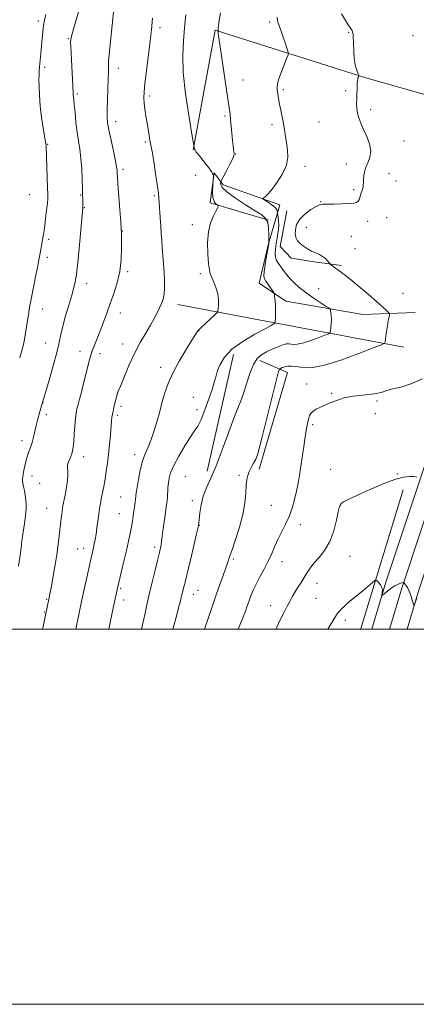
# Model space of a CAD drawing. Extents: x 2169800 to 2172700, y 307300 to 310200.
# Drawn here: x 2171047 to 2171258, y 307300 to 307825 of the extents above; entities that cross this region are included whole.
import ezdxf

# ---------------------------------------------------------------- set-up
doc = ezdxf.new("R2010")
doc.units = 0
doc.header["$MEASUREMENT"] = 0
for name, color, linetype, lineweight in [('BREAKLINE DTM HARD', 7, 'Continuous', 0), ('CONTOUR INDEX', 41, 'Continuous', 13), ('CONTOUR INTERMEDIATE', 44, 'Continuous', 0), ('GRID LINE', 7, 'Continuous', 0), ('SPOT ELEVATION DTM', 2, 'Continuous', 13)]:
    doc.layers.add(name, color=color, linetype=linetype, lineweight=lineweight)

msp = doc.modelspace()

# ---------------------------------------------------------------- linework, layer by layer
at = {"layer": 'BREAKLINE DTM HARD', "extrusion": (-0.03434433600532957, -0.00334082350547293, 0.9994044754165645), "elevation": -74381.50346368802, "flags": 128}
msp.add_lwpolyline([(-96068.53711178366, 2189519.265475797), (-96049.87220727713, 2189513.759257516), (-96043.14711281334, 2189519.065775433), (-96040.01348339411, 2189531.145716778), (-96036.66367991973, 2189545.347562394)], dxfattribs=at)
at = {"layer": 'BREAKLINE DTM HARD', "extrusion": (0.1764443404488592, 0.977852249774098, 0.112571632018472), "elevation": 684078.5589245317, "flags": 128}
msp.add_lwpolyline([(-2082114.441151985, -76275.98959205237), (-2082049.175406652, -76280.41773907297), (-2081991.911106804, -76284.13134418796)], dxfattribs=at)
at = {"layer": 'BREAKLINE DTM HARD', "extrusion": (0.003129936639726665, 0.01392027574866284, 0.9998982095292063), "elevation": 12290.55369010445, "flags": 128}
msp.add_lwpolyline([(2171132.034638685, 307442.860774944), (2171146.027418664, 307505.0868041317)], dxfattribs=at)
at = {"layer": 'BREAKLINE DTM HARD', "extrusion": (-0.129424037649084, 0.03257710928973896, 0.9910540602958716), "elevation": -269776.4079662315, "flags": 128}
msp.add_lwpolyline([(-828309.1888994006, 2012403.782208009), (-828306.597596315, 2012419.891778094), (-828253.0542075175, 2012417.643931105)], dxfattribs=at)
at = {"layer": 'BREAKLINE DTM HARD', "extrusion": (0.9479095529824614, -0.2840122716898437, 0.1442376819494986), "elevation": 1970970.635141826, "flags": 128}
msp.add_lwpolyline([(917734.3429191172, -286056.597885712), (917734.7605313521, -286056.5988962795), (917811.9985581015, -286059.2162659257)], dxfattribs=at)
at = {"layer": 'BREAKLINE DTM HARD'}
for points in [[(2171355.16, 307877.79, 1217.09), (2171335.74, 307816.74, 1217.09), (2171308.21, 307730.55, 1217.46), (2171282.87, 307649.36, 1218.05), (2171261.91, 307585.87, 1219.81), (2171241.72, 307525.05, 1221.89), (2171234.182, 307500, 1222.264)], [(2171362.34, 307875.61, 1217.29), (2171343.62, 307814.3, 1217.29), (2171316.8, 307727.88, 1217.66), (2171291.44, 307646.61, 1218.25), (2171270.45, 307583.04, 1220.01), (2171250.3, 307522.34, 1222.09), (2171243.578, 307500, 1222.424)], [(2171369.49, 307873.33, 1217.09), (2171351.49, 307811.83, 1217.09), (2171325.39, 307725.21, 1217.46), (2171300.01, 307643.86, 1218.05), (2171278.99, 307580.21, 1219.81), (2171258.88, 307519.63, 1221.89), (2171252.974, 307500, 1222.184)], [(2171138.9, 307755.46, 1209.93), (2171150.77, 307819.38, 1211.91), (2171231.02, 307793.86, 1216.2), (2171269.913, 307782.944, 1217.591)], [(2171257.21, 307668.83, 1216.86), (2171229.37, 307667.64, 1215.09), (2171188.38, 307674.77, 1212.5), (2171174.17, 307684.38, 1211.34), (2171179.12, 307705.4, 1211.95), (2171185.13, 307726.21, 1214.56), (2171154.99, 307736.92, 1212.73), (2171150.12, 307743.31, 1210.03), (2171147.95, 307727.17, 1209.7), (2171179.16, 307717.94, 1211.84)]]:
    msp.add_polyline3d(points, dxfattribs=at)
at = {"layer": 'CONTOUR INDEX', "flags": 128}
for points, elevation in [([(2171135.012, 307827.464), (2171134.435, 307820.501), (2171133.791, 307813.54), (2171133.417, 307805.9049000001), (2171133.722, 307796.644), (2171134.9401, 307785.367), (2171136.614, 307773.9550000001), (2171138.115, 307764.8520000001), (2171139.464, 307756.702), (2171139.522, 307756.2830000001), (2171139.612, 307755.887), (2171139.952, 307755.268), (2171140.8081, 307754.11), (2171142.328, 307752.2270000001), (2171144.195, 307749.949), (2171145.977, 307747.7320000001), (2171147.33, 307745.943), (2171148.274, 307744.589), (2171148.917, 307743.5891), (2171149.355, 307742.865), (2171149.803, 307742.066), (2171149.879, 307741.824), (2171149.855, 307741.1740000001), (2171149.71, 307739.5580000001), (2171149.465, 307736.6670000001), (2171149.309, 307733.1850000001), (2171149.473, 307730.0430000001), (2171150.095, 307727.9620000001), (2171150.948, 307726.811), (2171151.712, 307726.253), (2171152.142, 307725.9780000001), (2171152.292, 307725.811), (2171152.289, 307725.6080000001), (2171152.204, 307725.2059000001), (2171151.877, 307724.3580000001), (2171151.091, 307722.797), (2171149.751, 307720.2820000001), (2171148.25, 307716.6730000001), (2171147.102, 307711.855), (2171146.687, 307705.927), (2171146.8261, 307699.8370000001), (2171147.208, 307694.747), (2171147.596, 307691.4620000001), (2171148.082, 307689.3631000001), (2171148.832, 307687.4710000001), (2171149.931, 307685.0170000001), (2171151.112, 307682.05), (2171152.024, 307678.8260000001), (2171152.4129, 307675.6180000001), (2171152.419, 307672.7720000001), (2171152.278, 307670.6510000001), (2171152.117, 307669.441), (2171151.624, 307668.599), (2171150.375, 307667.405), (2171148.14, 307665.365), (2171145.468, 307662.898), (2171143.098, 307660.6519000001), (2171141.513, 307658.9890000001), (2171140.159, 307657.1400000001), (2171138.224, 307654.0531000001), (2171135.167, 307649.0311), (2171131.534, 307642.8130000001), (2171128.145, 307636.4950000001), (2171125.643, 307630.997), (2171123.981, 307626.53), (2171122.937, 307623.128), (2171122.2749, 307620.664), (2171121.709, 307618.3810000001), (2171120.936, 307615.3570000001), (2171119.736, 307610.9851), (2171118.215, 307605.8970000001), (2171116.556, 307601.0360000001), (2171114.922, 307597.0600000001), (2171113.379, 307593.485), (2171111.974, 307589.5410000001), (2171110.751, 307584.7449), (2171109.762, 307579.757), (2171109.056, 307575.5210000001), (2171108.651, 307572.7060000001), (2171108.26, 307569.3100000001), (2171108.01, 307567.4379000001), (2171106.969, 307560.333), (2171106.552, 307557.6180000001), (2171106.034, 307554.5721), (2171105.365, 307551.062), (2171104.504, 307546.925), (2171103.411, 307541.9950000001), (2171102.096, 307536.3), (2171098.692, 307521.8740000001), (2171096.748, 307512.9620000001), (2171094.775, 307503.5170000001), (2171094.06, 307500.0000000001)], 1210), ([(2171258.198, 307581.0710000001), (2171256.623, 307581.2930000001), (2171254.273, 307581.322), (2171251.0669, 307580.9461000001), (2171246.944, 307579.9330000001), (2171241.943, 307578.1510000001), (2171236.486, 307575.8759), (2171231.094, 307573.4840000001), (2171226.247, 307571.3030000001), (2171222.256, 307569.4560000001), (2171219.388, 307568.019), (2171217.768, 307566.9080000001), (2171216.944, 307565.4), (2171216.317, 307562.615), (2171215.37, 307558.002), (2171213.903, 307552.328), (2171211.797, 307546.691), (2171209.039, 307541.9720000001), (2171206.047, 307538.182), (2171203.345, 307535.115), (2171201.309, 307532.547), (2171199.714, 307530.1790000001), (2171196.447, 307524.882), (2171194.646, 307521.9870000001), (2171193.028, 307519.3580000001), (2171191.749, 307517.2010000001), (2171190.603, 307515.1400000001), (2171189.295, 307512.6520000001), (2171187.639, 307509.425), (2171185.894, 307505.975), (2171184.43, 307503.029), (2171183.474, 307500.9820000001), (2171183.101, 307500.0000000001)], 1220)]:
    msp.add_lwpolyline(points, dxfattribs=dict(at, elevation=elevation))
at = {"layer": 'CONTOUR INTERMEDIATE', "flags": 128}
for points, elevation in [([(2171097.573, 307839.48), (2171095.806, 307822.013), (2171094.507, 307809.827), (2171094.153, 307806.2070000001), (2171093.913, 307802.976), (2171093.818, 307800.153), (2171093.788, 307797.1400000001), (2171093.716, 307793.181), (2171093.528, 307787.8470000001), (2171093.2961, 307782.001), (2171093.122, 307776.8310000001), (2171093.113, 307773.111), (2171093.388, 307769.969), (2171094.064, 307766.1189000001), (2171095.182, 307760.724), (2171096.462, 307754.736), (2171097.545, 307749.5580000001), (2171098.161, 307746.2450000001), (2171098.4039, 307744.4720000001), (2171098.455, 307743.5710000001), (2171098.483, 307742.795), (2171098.592, 307741.0970000001), (2171098.868, 307737.351), (2171099.926, 307723.5480000001), (2171100.401, 307717.1890000001), (2171100.653, 307713.3590000001), (2171100.739, 307710.8910000001), (2171100.763, 307707.958), (2171100.767, 307703.198), (2171100.551, 307697.1080000001), (2171099.852, 307690.648), (2171098.5, 307684.5920000001), (2171096.698, 307678.974), (2171094.741, 307673.644), (2171092.87, 307668.491), (2171091.107, 307663.5820000001), (2171089.419, 307659.025), (2171087.799, 307654.9230000001), (2171086.344, 307651.3580000001), (2171085.177, 307648.409), (2171084.353, 307646.0100000001), (2171083.662, 307643.5220000001), (2171080.369, 307630.2590000001), (2171079.2069, 307625.6670000001), (2171078.391, 307622.534), (2171077.433, 307619.0110000001), (2171077.027, 307617.404), (2171076.625, 307615.2930000001), (2171076.249, 307612.3080000001), (2171075.915, 307608.2860000001), (2171075.613, 307603.8740000001), (2171075.331, 307599.925), (2171075.046, 307597.0760000001), (2171074.714, 307595.0910000001), (2171074.28, 307593.5170000001), (2171073.718, 307591.9950000001), (2171072.575, 307589.246), (2171072.198, 307588.175), (2171071.997, 307587.159), (2171071.969, 307585.9780000001), (2171072.0781, 307584.414), (2171072.151, 307582.248), (2171071.982, 307579.262), (2171071.439, 307575.414), (2171070.7, 307571.36), (2171069.581, 307565.7230000001), (2171069.328, 307564.2810000001), (2171069.134, 307562.92), (2171068.902, 307561.1350000001), (2171068.657, 307559.16), (2171068.451, 307557.4170000001), (2171067.976, 307552.851), (2171067.61, 307549.6190000001), (2171067.044, 307545.164), (2171066.2421, 307539.6360000001), (2171065.211, 307533.328), (2171064.125, 307527.1200000001), (2171063.198, 307522.034), (2171062.586, 307518.7810000001), (2171062.1971, 307516.823), (2171059.025, 307501.4600000001), (2171058.734, 307500.0000000001)], 1206), ([(2171078.437, 307830.922), (2171074.943, 307819.2990000001), (2171074.034, 307816.0930000001), (2171073.6869, 307814.2759000001), (2171073.6521, 307812.7339000001), (2171073.724, 307810.5330000001), (2171073.862, 307807.452), (2171074.0671, 307803.4450000001), (2171074.824, 307789.655), (2171075.019, 307785.588), (2171075.077, 307784.6960000001), (2171075.3439, 307782.3), (2171075.61, 307779.5960000001), (2171075.994, 307775.334), (2171076.498, 307770.1451000001), (2171077.113, 307764.9070000001), (2171077.819, 307760.2500000001), (2171078.526, 307755.802), (2171079.127, 307750.943), (2171079.544, 307745.3100000001), (2171079.8, 307739.5820000001), (2171079.947, 307734.6940000001), (2171080.125, 307725.905), (2171080.121, 307725.2160000001), (2171080.084, 307724.502), (2171079.928, 307722.7001000001), (2171078.1469, 307702.8680000001), (2171077.473, 307695.519), (2171077.034, 307691.0389), (2171076.744, 307688.6831), (2171076.461, 307687.0850000001), (2171076.041, 307685.0580000001), (2171075.348, 307682.1450000001), (2171074.242, 307678.072), (2171072.6749, 307672.7650000001), (2171070.944, 307666.9440000001), (2171069.436, 307661.5320000001), (2171068.393, 307657.0960000001), (2171067.483, 307652.7920000001), (2171066.2261, 307647.426), (2171064.322, 307640.2980000001), (2171062.172, 307632.7070000001), (2171057.841, 307617.876), (2171057.1081, 307615.328), (2171056.211, 307612.0930000001), (2171055.3199, 307608.6290000001), (2171053.852, 307602.2550000001), (2171053.091, 307599.4300000001), (2171052.193, 307596.807), (2171051.212, 307594.165), (2171050.235, 307591.2390000001), (2171049.3501, 307587.8920000001), (2171048.64, 307584.5050000001), (2171048.188, 307581.588), (2171048.049, 307579.48), (2171048.185, 307577.8210000001), (2171048.528, 307576.0800000001), (2171049.0021, 307573.8640000001), (2171049.488, 307571.3430000001), (2171049.858, 307568.823), (2171050.003, 307566.4770000001), (2171049.906, 307563.927), (2171049.5669, 307560.659), (2171049.012, 307556.372), (2171047.735, 307547.094), (2171047.255, 307543.431), (2171046.887, 307540.529), (2171046.569, 307538.137), (2171045.882, 307533.518)], 1204), ([(2171060.482, 307827.594), (2171059.714, 307824.5640000001), (2171059.187, 307821.768), (2171058.7839, 307818.5640000001), (2171058.4359, 307814.9170000001), (2171058.093, 307810.942), (2171057.72, 307806.811), (2171057.063, 307799.735), (2171056.883, 307797.4840000001), (2171056.799, 307795.5380000001), (2171056.778, 307793.0430000001), (2171056.8109, 307789.338), (2171056.987, 307784.5210000001), (2171057.422, 307778.882), (2171058.1681, 307772.8080000001), (2171059.041, 307767.0850000001), (2171060.4571, 307758.699), (2171060.531, 307758.101), (2171060.5721, 307757.414), (2171061.397, 307735.312), (2171061.503, 307731.838), (2171061.4689, 307729.5220000001), (2171061.253, 307727.0140000001), (2171060.843, 307723.349), (2171060.333, 307719.0960000001), (2171059.846, 307715.2060000001), (2171059.471, 307712.3950000001), (2171059.177, 307710.4290000001), (2171058.903, 307708.834), (2171058.248, 307705.3959000001), (2171057.865, 307703.3300000001), (2171056.885, 307697.7980000001), (2171056.13, 307693.747), (2171055.136, 307688.654), (2171052.602, 307675.9820000001), (2171052.247, 307674.1250000001), (2171051.947, 307672.447), (2171051.569, 307670.2590000001), (2171051.119, 307667.547), (2171050.634, 307664.4670000001), (2171050.142, 307661.1659), (2171049.614, 307657.7670000001), (2171049.007, 307654.3851000001), (2171048.288, 307651.0980000001), (2171047.453, 307647.8470000001), (2171046.508, 307644.5370000001)], 1202), ([(2171153.543, 307828.5160000001), (2171152.874, 307824.518), (2171152.516, 307821.9840000001), (2171152.366, 307820.4780000001), (2171152.334, 307819.6090000001), (2171152.364, 307819.1630000001), (2171152.44, 307818.877), (2171152.438, 307818.8150000001), (2171152.35, 307818.572), (2171152.291, 307818.3260000001), (2171152.258, 307817.981), (2171152.307, 307817.307), (2171152.598, 307815.199), (2171153.316, 307810.334), (2171158.141, 307777.974), (2171158.619, 307774.4840000001), (2171158.941, 307771.574), (2171159.268, 307768.04), (2171159.936, 307760.5200000001), (2171160.224, 307757.6680000001), (2171160.4709, 307755.61), (2171160.8161, 307753.3630000001), (2171160.633, 307752.3680000001), (2171159.851, 307750.5580000001), (2171158.328, 307747.5189), (2171156.495, 307743.9930000001), (2171154.041, 307739.323), (2171153.701, 307738.534), (2171153.61, 307737.9680000001), (2171153.663, 307737.0310000001), (2171154.5, 307735.453), (2171156.944, 307733.0469000001), (2171161.445, 307729.7770000001), (2171166.946, 307726.2100000001), (2171172.011, 307723.068), (2171175.519, 307720.8250000001), (2171177.596, 307718.986), (2171178.682, 307716.8090000001), (2171179.175, 307713.816), (2171179.31, 307710.572), (2171179.281, 307707.903), (2171179.238, 307705.8700000001), (2171179.2529, 307705.637), (2171179.227, 307705.452), (2171178.053, 307698.757), (2171177.322, 307694.349), (2171176.774, 307690.5160000001), (2171176.6321, 307688.1580000001), (2171176.947, 307686.775), (2171177.733, 307685.5170000001), (2171181.381, 307680.1940000001), (2171182.001, 307679.2320000001), (2171182.266, 307678.4770000001), (2171182.4011, 307677.284), (2171182.582, 307675.198), (2171182.778, 307672.5330000001), (2171182.905, 307669.795), (2171182.906, 307667.4190000001), (2171182.824, 307665.5490000001), (2171182.728, 307664.2590000001), (2171182.662, 307663.5630000001), (2171182.58, 307663.2541), (2171182.412, 307663.068), (2171181.963, 307662.72), (2171180.539, 307661.849), (2171177.322, 307660.0760000001), (2171171.896, 307657.1570000001), (2171165.467, 307653.3919), (2171159.644, 307649.2180000001), (2171155.668, 307645.0430000001), (2171153.317, 307641.149), (2171152.001, 307637.789), (2171151.16, 307635.024), (2171150.358, 307632.144), (2171149.188, 307628.2500000001), (2171147.383, 307622.816), (2171145.23, 307616.8360000001), (2171143.153, 307611.6790000001), (2171141.426, 307608.2560000001), (2171139.706, 307605.644), (2171137.502, 307602.463), (2171134.523, 307597.7560000001), (2171131.304, 307592.2720000001), (2171128.583, 307587.186), (2171126.913, 307583.373), (2171126.093, 307580.5040000001), (2171125.737, 307577.9500000001), (2171125.518, 307575.2430000001), (2171125.197, 307570.214), (2171125.032, 307568.373), (2171124.79, 307566.447), (2171123.827, 307559.5870000001), (2171123.195, 307554.97), (2171122.661, 307550.9), (2171122.337, 307548.1790000001), (2171122.151, 307546.486), (2171121.981, 307545.2220000001), (2171121.74, 307543.922), (2171121.465, 307542.6580000001), (2171121.035, 307540.871), (2171119.976, 307536.606), (2171118.71, 307531.453), (2171117.139, 307524.9790000001), (2171115.598, 307518.476), (2171114.347, 307512.974), (2171113.349, 307508.4650000001), (2171112.495, 307504.6800000001), (2171111.37, 307500.0000000001)], 1212), ([(2171218.034, 307828.0040000001), (2171220.128, 307824.498), (2171221.636, 307822.106), (2171222.613, 307820.6460000001), (2171223.238, 307819.7430000001), (2171223.667, 307819.04), (2171223.963, 307818.258), (2171224.167, 307817.138), (2171224.316, 307815.474), (2171224.431, 307813.273), (2171224.638, 307807.5619), (2171224.813, 307804.4770000001), (2171225.117, 307801.7070000001), (2171225.584, 307799.5370000001), (2171226.119, 307797.9380000001), (2171226.924, 307796.029), (2171227.211, 307795.253), (2171227.254, 307795.099), (2171227.24, 307794.9670000001), (2171227.003, 307794.3481000001), (2171226.818, 307793.7980000001), (2171226.651, 307793.1460000001), (2171226.539, 307792.399), (2171226.463, 307791.394), (2171226.297, 307787.8700000001), (2171226.198, 307785.3989), (2171226.113, 307782.7670000001), (2171226.081, 307780.177), (2171226.194, 307777.6350000001), (2171226.5639, 307775.094), (2171227.281, 307772.486), (2171228.36, 307769.6470000001), (2171229.8, 307766.3860000001), (2171231.5031, 307762.6140000001), (2171232.985, 307758.6310000001), (2171233.669, 307754.8320000001), (2171233.186, 307751.5100000001), (2171232.0011, 307748.54), (2171230.7911, 307745.687), (2171230.082, 307742.8150000001), (2171229.799, 307740.154), (2171229.722, 307738.029), (2171229.657, 307736.6460000001), (2171229.535, 307735.735), (2171229.318, 307734.9080000001), (2171228.59, 307732.6290000001), (2171228.21, 307731.3300000001), (2171227.883, 307730.0760000001), (2171227.515, 307728.959), (2171226.978, 307728.0640000001), (2171226.103, 307727.4500000001), (2171224.558, 307727.068), (2171221.97, 307726.8400000001), (2171218.195, 307726.7000000001), (2171214.005, 307726.623), (2171210.397, 307726.5960000001), (2171208.052, 307726.5540000001), (2171206.3739, 307726.2390000001), (2171204.448, 307725.3410000001), (2171201.644, 307723.643), (2171198.481, 307721.297), (2171195.763, 307718.547), (2171194.113, 307715.6409000001), (2171193.42, 307712.8360000001), (2171193.391, 307710.3920000001), (2171193.793, 307708.486), (2171194.622, 307706.9610000001), (2171195.938, 307705.5750000001), (2171197.75, 307704.1511000001), (2171199.885, 307702.7589000001), (2171202.124, 307701.5360000001), (2171204.273, 307700.5580000001), (2171206.245, 307699.686), (2171207.979, 307698.7230000001), (2171209.419, 307697.5490000001), (2171210.533, 307696.351), (2171211.721, 307694.844), (2171212.0411, 307694.5191), (2171212.528, 307694.1400000001), (2171214.557, 307692.626), (2171215.902, 307691.653), (2171217.399, 307690.589), (2171219.467, 307689.0499), (2171222.63, 307686.551), (2171227.147, 307682.8400000001), (2171232.212, 307678.589), (2171236.748, 307674.697), (2171239.922, 307671.876), (2171241.86, 307670.0640000001), (2171242.928, 307669.0110000001), (2171243.448, 307668.4120000001), (2171243.562, 307667.7649000001), (2171243.368, 307666.513), (2171242.967, 307664.289), (2171242.472, 307661.4720000001), (2171242, 307658.6309), (2171241.644, 307656.242), (2171241.404, 307654.4199), (2171241.258, 307653.1900000001), (2171240.955, 307652.4500000001), (2171239.33, 307651.5920000001), (2171234.991, 307649.8810000001), (2171227.183, 307646.8910000001), (2171217.6949, 307643.442), (2171208.958, 307640.665), (2171202.827, 307639.394), (2171198.871, 307639.279), (2171196.086, 307639.6740000001), (2171193.645, 307640.0330000001), (2171191.415, 307640.2060000001), (2171189.441, 307640.1410000001), (2171187.767, 307639.8250000001), (2171186.4461, 307639.387), (2171185.5331, 307638.9940000001), (2171184.98, 307638.5100000001), (2171184.339, 307636.5970000001), (2171183.062, 307631.6140000001), (2171175.728, 307602.474), (2171174.169, 307596.345), (2171173.183, 307592.882), (2171172.304, 307590.6310000001), (2171171.186, 307588.409), (2171169.952, 307586.122), (2171168.845, 307583.948), (2171168.052, 307581.948), (2171167.543, 307579.714), (2171167.2331, 307576.7191), (2171166.997, 307572.5580000001), (2171166.535, 307567.2980000001), (2171165.507, 307561.127), (2171163.723, 307554.3540000001), (2171161.5951, 307547.773), (2171159.684, 307542.2990000001), (2171158.386, 307538.5140000001), (2171157.437, 307535.6670000001), (2171156.403, 307532.6730000001), (2171154.954, 307528.6780000001), (2171153.157, 307523.7600000001), (2171151.177, 307518.231), (2171149.193, 307512.476), (2171147.415, 307507.186), (2171145.03, 307500.0000000001)], 1216), ([(2171117.369, 307825.6570000001), (2171116.714, 307819.4131000001), (2171116.386, 307816.5490000001), (2171115.829, 307811.9380000001), (2171114.0539, 307797.5659), (2171113.254, 307790.8400000001), (2171112.784, 307786.253), (2171112.647, 307783.164), (2171112.801, 307780.452), (2171113.196, 307777.2390000001), (2171113.747, 307773.5959000001), (2171114.363, 307769.8319), (2171115.4941, 307763.1140000001), (2171115.9251, 307760.6819000001), (2171116.6211, 307757.023), (2171117.204, 307753.643), (2171118.102, 307748.1159), (2171119.113, 307741.6680000001), (2171119.9539, 307736.0050000001), (2171120.426, 307732.3370000001), (2171120.647, 307729.872), (2171120.8161, 307727.322), (2171121.421, 307719.383), (2171121.736, 307714.964), (2171121.974, 307710.947), (2171122.18, 307707.1690000001), (2171122.428, 307703.3080000001), (2171122.766, 307699.1250000001), (2171123.142, 307694.7199), (2171123.479, 307690.275), (2171123.701, 307685.975), (2171123.736, 307682.019), (2171123.512, 307678.611), (2171122.977, 307675.86), (2171122.157, 307673.513), (2171121.098, 307671.22), (2171119.817, 307668.6690000001), (2171118.222, 307665.6780000001), (2171116.196, 307662.1030000001), (2171113.67, 307657.8171), (2171110.7879, 307652.773), (2171107.744, 307646.9440000001), (2171104.753, 307640.491), (2171102.115, 307634.316), (2171100.149, 307629.508), (2171099.05, 307626.7661000001), (2171098.507, 307625.241), (2171098.086, 307623.6960000001), (2171097.457, 307621.2180000001), (2171096.719, 307618.186), (2171096.078, 307615.3050000001), (2171095.682, 307613.03), (2171095.442, 307610.812), (2171094.865, 307603.6071), (2171094.41, 307598.5100000001), (2171093.875, 307593.252), (2171093.285, 307588.3909000001), (2171092.652, 307583.9631000001), (2171091.98, 307579.877), (2171091.285, 307576.067), (2171090.01, 307569.502), (2171089.517, 307566.824), (2171089.0879, 307564.226), (2171088.661, 307561.3080000001), (2171087.691, 307554.088), (2171087.195, 307550.6070000001), (2171086.727, 307547.747), (2171086.288, 307545.436), (2171085.876, 307543.4930000001), (2171085.488, 307541.7710000001), (2171084.239, 307536.463), (2171083.668, 307533.9240000001), (2171079.634, 307515.6450000001), (2171076.358, 307500.0000000001)], 1208), ([(2171183.774, 307826.2150000001), (2171183.932, 307824.5040000001), (2171184.3071, 307822.9629), (2171184.932, 307821.191), (2171185.831, 307818.773), (2171186.982, 307815.5040000001), (2171188.166, 307812.024), (2171189.119, 307809.1840000001), (2171189.605, 307807.5100000001), (2171189.519, 307806.23), (2171188.787, 307804.248), (2171187.43, 307800.834), (2171185.844, 307796.7330000001), (2171184.521, 307793.056), (2171183.832, 307790.611), (2171183.67, 307788.985), (2171183.807, 307787.459), (2171184.061, 307785.448), (2171184.427, 307782.905), (2171184.944, 307779.9190000001), (2171185.627, 307776.588), (2171186.3791, 307773.068), (2171187.0779, 307769.5270000001), (2171187.642, 307766.0870000001), (2171188.141, 307762.6840000001), (2171188.685, 307759.2110000001), (2171189.274, 307755.561), (2171189.461, 307751.633), (2171188.687, 307747.3300000001), (2171186.617, 307742.677), (2171183.804, 307738.1841000001), (2171181.021, 307734.4840000001), (2171178.893, 307732.0440000001), (2171177.447, 307730.66), (2171176.558, 307729.964), (2171176.149, 307729.5980000001), (2171176.326, 307729.2590000001), (2171177.239, 307728.6570000001), (2171178.917, 307727.595), (2171180.888, 307726.246), (2171182.558, 307724.877), (2171183.483, 307723.713), (2171183.814, 307722.816), (2171183.851, 307722.2049000001), (2171183.851, 307721.8470000001), (2171183.903, 307721.4840000001), (2171184.05, 307720.806), (2171184.302, 307719.5519000001), (2171184.526, 307717.6570000001), (2171184.555, 307715.105), (2171184.274, 307711.953), (2171183.784, 307708.552), (2171183.239, 307705.3210000001), (2171182.79, 307702.588), (2171182.5831, 307700.3100000001), (2171182.763, 307698.349), (2171183.423, 307696.5700000001), (2171184.461, 307694.855), (2171187.103, 307691.1610000001), (2171188.709, 307689.051), (2171190.693, 307686.742), (2171193.179, 307684.231), (2171196.17, 307681.577), (2171199.642, 307678.8520000001), (2171203.467, 307676.165), (2171207.108, 307673.7830000001), (2171209.926, 307672.0090000001), (2171211.474, 307671.0150000001), (2171212.077, 307670.443), (2171212.25, 307669.8040000001), (2171212.409, 307668.7010000001), (2171212.563, 307667.122), (2171212.6221, 307665.1460000001), (2171212.5229, 307662.9061), (2171212.333, 307660.748), (2171212.148, 307659.066), (2171211.937, 307658.1030000001), (2171211.161, 307657.4780000001), (2171209.1579, 307656.6570000001), (2171205.559, 307655.279), (2171201.186, 307653.6891000001), (2171197.158, 307652.409), (2171194.333, 307651.823), (2171192.509, 307651.7700000001), (2171191.226, 307651.952), (2171190.047, 307652.0930000001), (2171188.642, 307652.001), (2171186.7111, 307651.5050000001), (2171184.07, 307650.503), (2171181.031, 307649.1660000001), (2171178.023, 307647.736), (2171175.388, 307646.297), (2171173.107, 307644.317), (2171171.073, 307641.1069000001), (2171169.195, 307636.2910000001), (2171167.462, 307630.736), (2171165.88, 307625.617), (2171164.399, 307621.6611), (2171162.744, 307617.78), (2171160.583, 307612.4330000001), (2171157.712, 307604.6351000001), (2171154.44, 307595.606), (2171151.2029, 307587.122), (2171148.375, 307580.5160000001), (2171146.071, 307575.3630000001), (2171144.342, 307570.7980000001), (2171143.205, 307566.2010000001), (2171142.539, 307561.9339000001), (2171141.964, 307556.464), (2171141.601, 307554.3430000001), (2171140.798, 307550.7170000001), (2171139.385, 307544.6400000001), (2171137.696, 307537.4890000001), (2171136.194, 307531.2210000001), (2171135.224, 307527.289), (2171134.66, 307525.123), (2171134.262, 307523.6460000001), (2171133.839, 307522.002), (2171133.397, 307520.2110000001), (2171132.992, 307518.5090000001), (2171132.639, 307516.9759000001), (2171132.178, 307515.066), (2171131.406, 307512.073), (2171130.208, 307507.594), (2171128.1431, 307500.0000000001)], 1214), ([(2171261.172, 307633.474), (2171255.047, 307630.692), (2171249.623, 307629.0490000001), (2171245.299, 307628.0170000001), (2171242.247, 307627.155), (2171239.725, 307626.3790000001), (2171236.764, 307625.6940000001), (2171232.716, 307625.1020000001), (2171224.236, 307624.1410000001), (2171221.447, 307623.724), (2171219.429, 307623.253), (2171217.4809, 307622.6250000001), (2171215.063, 307621.7710000001), (2171212.288, 307620.7340000001), (2171209.431, 307619.5900000001), (2171206.753, 307618.4070000001), (2171204.451, 307617.23), (2171202.704, 307616.101), (2171201.621, 307615.024), (2171201.004, 307613.8540000001), (2171200.5861, 307612.415), (2171200.136, 307610.4930000001), (2171199.589, 307607.7539000001), (2171198.921, 307603.828), (2171198.126, 307598.557), (2171197.264, 307592.616), (2171196.418, 307586.894), (2171195.636, 307582.0430000001), (2171194.855, 307577.785), (2171193.983, 307573.6080000001), (2171192.933, 307569.1340000001), (2171191.6501, 307564.5150000001), (2171190.087, 307560.034), (2171188.235, 307555.898), (2171186.245, 307552.008), (2171184.3071, 307548.1880000001), (2171182.543, 307544.2920000001), (2171180.818, 307540.284), (2171178.932, 307536.155), (2171176.764, 307531.9380000001), (2171174.526, 307527.8179), (2171172.511, 307524.0220000001), (2171170.938, 307520.7120000001), (2171169.734, 307517.7980000001), (2171168.751, 307515.126), (2171167.832, 307512.5040000001), (2171166.79, 307509.5910000001), (2171165.43, 307506.007), (2171163.027, 307500.0000000001)], 1218), ([(2171258.169, 307516.5270000001), (2171257.53, 307514.7500000001), (2171257.045, 307513.365), (2171256.766, 307512.66), (2171256.56, 307512.762), (2171256.252, 307513.7581), (2171255.707, 307515.6360000001), (2171254.958, 307517.9840000001), (2171254.0811, 307520.289), (2171253.159, 307522.132), (2171252.313, 307523.464), (2171251.67, 307524.3250000001), (2171251.317, 307524.7760000001), (2171251.17, 307524.937), (2171251.103, 307524.947), (2171250.107, 307524.653), (2171249.1259, 307524.3460000001), (2171247.854, 307523.8640000001), (2171246.436, 307523.1630000001), (2171245.003, 307522.2281000001), (2171243.634, 307521.171), (2171239.936, 307518.05), (2171239.636, 307517.8200000001), (2171239.557, 307517.9290000001), (2171239.772, 307519.48), (2171239.793, 307520.8140000001), (2171239.49, 307522.268), (2171238.7471, 307523.653), (2171237.798, 307524.8350000001), (2171236.969, 307525.697), (2171236.438, 307526.1070000001), (2171235.812, 307525.894), (2171234.558, 307524.8750000001), (2171229.5141, 307520.616), (2171226.717, 307518.29), (2171222.5029, 307514.8630000001), (2171220.8779, 307513.49), (2171219.394, 307512.1340000001), (2171218.097, 307510.8620000001), (2171217.078, 307509.7930000001), (2171216.321, 307508.8960000001), (2171215.395, 307507.5360000001), (2171213.7651, 307504.925), (2171210.734, 307500.0000000001)], 1222)]:
    msp.add_lwpolyline(points, dxfattribs=dict(at, elevation=elevation))
at = {"layer": 'GRID LINE', "flags": 128}
for points in [[(2169800, 307300), (2172700, 307300), (2172700, 310200), (2169800, 310200), (2169800, 307300)], [(2170000, 307500), (2172500, 307500), (2172500, 310000), (2170000, 310000), (2170000, 307500)]]:
    msp.add_lwpolyline(points, dxfattribs=at)
at = {"layer": 'SPOT ELEVATION DTM'}
for p in [(2171056.4, 307824.16, 1201.63), (2171179.78, 307823.62, 1213.73), (2171121.3, 307820.66, 1208.42), (2171221.93, 307818.16, 1215.92), (2171256.07, 307816.31, 1217.1), (2171072.35, 307814.7, 1203.88), (2171059.79, 307799.41, 1202.34), (2171099.08, 307798.93, 1206.54), (2171165.58, 307792.73, 1212.73), (2171077.19, 307785.3, 1204.24), (2171186.98, 307787.6, 1214.23), (2171220.24, 307786.97, 1215.73), (2171115.86, 307784.12, 1208.34), (2171233.6, 307777, 1216.35), (2171097.69, 307770.58, 1206.54), (2171155.9, 307773.61, 1211.78), (2171206.08, 307770.32, 1215.08), (2171180.92, 307768.96, 1213.63), (2171113.42, 307759.69, 1207.77), (2171251.31, 307760.19, 1216.72), (2171061.36, 307758.46, 1202.09), (2171161.68, 307753.27, 1212.09), (2171101.6, 307745.18, 1206.34), (2171198.63, 307746.67, 1214.5), (2171220.59, 307747.9, 1215.3), (2171243.26, 307742.88, 1217.02), (2171140.37, 307741.96, 1209.71), (2171247.01, 307738.93, 1217.38), (2171224.45, 307734.33, 1215.6), (2171051.84, 307731.63, 1200.95), (2171079.02, 307731.41, 1203.89), (2171118.32, 307731.13, 1207.8), (2171206.85, 307727.86, 1215.93), (2171080.89, 307724.76, 1204.08), (2171231.96, 307717.34, 1216.61), (2171242.05, 307719.41, 1217.54), (2171101.22, 307712.15, 1206.04), (2171138.45, 307715.7, 1209.57), (2171199.26, 307714.19, 1216.74), (2171061.93, 307707.8, 1202.31), (2171223.28, 307709.42, 1216.91), (2171225.17, 307702.73, 1217.07), (2171061.23, 307698.26, 1202.39), (2171104, 307690.63, 1206.23), (2171142.75, 307689.51, 1209.72), (2171082.13, 307684.37, 1204.57), (2171205.8, 307681.49, 1214.97), (2171250.87, 307678.99, 1217.09), (2171058.71, 307670.62, 1202.68), (2171100.08, 307668.55, 1206.64), (2171141.84, 307658.96, 1210.04), (2171060.4, 307652.52, 1203.14), (2171101.42, 307652.06, 1207.32), (2171078.63, 307648.12, 1205.36), (2171089.29, 307646.77, 1206.51), (2171121.63, 307639.5, 1209.51), (2171199.4, 307630.69, 1217.51), (2171098.62, 307625.44, 1208.01), (2171139.11, 307623.52, 1211.25), (2171212.82, 307625.62, 1217.87), (2171058.94, 307620.68, 1204.03), (2171100.48, 307618.82, 1208.37), (2171140.96, 307616.96, 1211.48), (2171236.9, 307621.57, 1218.21), (2171060.72, 307614.29, 1204.41), (2171098.54, 307614, 1208.3), (2171236.12, 307614.78, 1218.41), (2171202.63, 307609.06, 1218.23), (2171047.74, 307600.51, 1203.47), (2171080.65, 307591.99, 1206.58), (2171107.72, 307592.95, 1209.47), (2171053.03, 307581.55, 1204.66), (2171134.84, 307581.36, 1213.08), (2171163.48, 307581.98, 1215.71), (2171212.27, 307585.15, 1219.19), (2171247.86, 307582.76, 1219.93), (2171057.23, 307577.74, 1205.06), (2171100.36, 307570.36, 1209.04), (2171060.94, 307564.45, 1205.15), (2171138.47, 307568.57, 1213.58), (2171180.64, 307566.01, 1217.1), (2171217.61, 307566.19, 1220.05), (2171099.68, 307561.58, 1209.12), (2171142.2, 307555.41, 1214.03), (2171196.1, 307555.73, 1218.5), (2171118.38, 307543.62, 1211.62), (2171077.48, 307542.79, 1207.08), (2171080.54, 307543.15, 1207.41), (2171222.59, 307538.83, 1220.86), (2171160.42, 307537.38, 1216.23), (2171186.26, 307535.98, 1218.63), (2171204.89, 307524.5, 1220.69), (2171100.25, 307521.73, 1210.18), (2171139.08, 307518.52, 1214.7), (2171141.52, 307520.73, 1214.89), (2171060.85, 307515.93, 1205.87), (2171101.97, 307515.53, 1210.53), (2171180.24, 307512.54, 1219.33), (2171204.38, 307516.34, 1220.99), (2171059.66, 307509.21, 1205.89), (2171220.08, 307504.67, 1222.4), (2171183.79, 307500, 1220.07)]:
    msp.add_point(p, dxfattribs=at)

doc.saveas('drawing.dxf')
